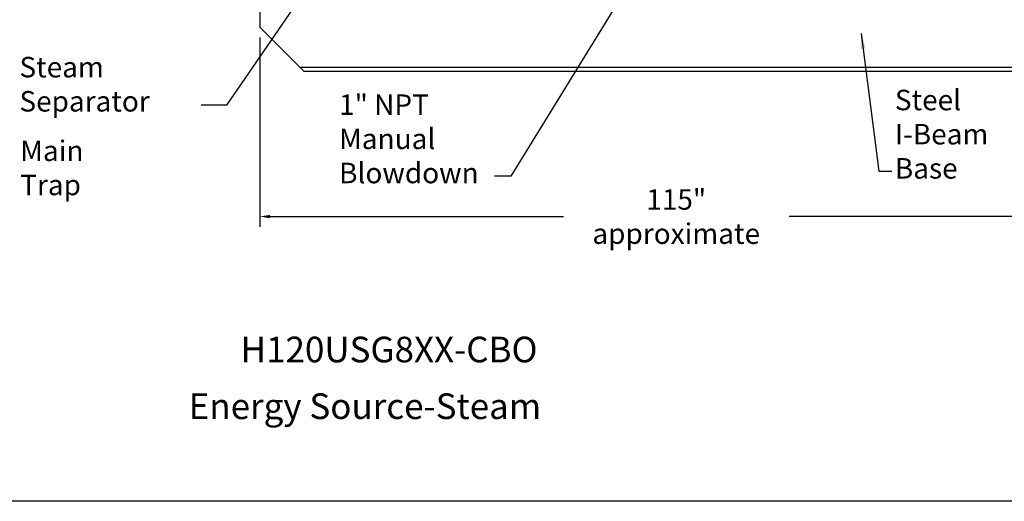
# Model space of a CAD drawing. Extents: x -258 to -26, y -8 to 171.
# Drawn here: x -203 to -107, y -8 to 39 of the extents above; entities that cross this region are included whole.
import ezdxf
from ezdxf.enums import TextEntityAlignment as Align

# ---------------------------------------------------------------- set-up
doc = ezdxf.new("R2010")
doc.units = 0
doc.header["$LTSCALE"] = 1.5
doc.header["$MEASUREMENT"] = 0
doc.layers.get('0').update_dxf_attribs({"color": 250, "linetype": 'CONTINUOUS'})
doc.layers.get('Defpoints').update_dxf_attribs({"linetype": 'CONTINUOUS'})
doc.layers.add('DIMTEXT', color=3, linetype='CONTINUOUS')
doc.styles.add('TXT', font='txt')
doc.dimstyles.get("Standard").update_dxf_attribs({"dimtxt": 2, "dimasz": 1, "dimexe": 1, "dimexo": 1, "dimgap": 1, "dimtad": 0, "dimtih": 1, "dimtoh": 1, "dimdec": 0, "dimzin": 0, "dimdsep": 46, "dimtxsty": 'Standard', "dimcen": 0.09, "dimclrt": 4, "dimadec": 0, "dimazin": 0, "dimtfac": 1, "dimtdec": 0, "dimtofl": 0, "dimtmove": 0, "dimatfit": 3, "dimfxl": 0, "dimtolj": 1, "dimtzin": 0, "dimarcsym": 0})

# ---------------------------------------------------------------- blocks, each defined once
blk = doc.blocks.new('*D4')
at = {"layer": 'Defpoints', "color": 0}
for p in [(-179.936, 38.298), (-64.936, 38.298), (-64.936, 19.841)]:
    blk.add_point(p, dxfattribs=at)
at = {"layer": 'DIMTEXT', "color": 0, "lineweight": -2}
for p, q in [((-179.936, 37.298), (-179.936, 18.841)), ((-64.936, 37.298), (-64.936, 18.841)), ((-178.936, 19.841), (-150.353, 19.841)), ((-65.936, 19.841), (-128.353, 19.841))]:
    blk.add_line(p, q, dxfattribs=at)
at = {"layer": 'DIMTEXT', "color": 0}
for points in [[(-178.936, 20.007), (-178.936, 19.674), (-179.936, 19.841)], [(-65.936, 20.007), (-65.936, 19.674), (-64.936, 19.841)]]:
    blk.add_solid(points, dxfattribs=at)
at = {"layer": 'DIMTEXT', "color": 4, "insert": (-139.353, 19.841), "char_height": 2, "attachment_point": 5}
blk.add_mtext('\\A1;115"\\Papproximate', dxfattribs=at)

msp = doc.modelspace()

# ---------------------------------------------------------------- linework, layer by layer
for p, q in [((-179.936, 41.989), (-179.936, 38.298)), ((-179.936, 38.298), (-175.623, 33.989)), ((-68.874, 34.364), (-175.998, 34.364)), ((-69.249, 33.989), (-175.623, 33.989))]:
    msp.add_line(p, q)
at = {"layer": 'DIMTEXT'}
msp.add_line((-26.362, -7.935), (-258.393, -7.935), dxfattribs=at)

# ---------------------------------------------------------------- texts
at = {"layer": 'DIMTEXT', "color": 4, "style": 'TXT'}
for s, p in [('H120USG8XX-CBO', (-181.81, 4.84)), ('Energy Source-Steam', (-186.873, -0.689))]:
    msp.add_text(s, height=2.5, dxfattribs=at).set_placement(p, align=Align.BOTTOM_LEFT)
at = {"layer": 'DIMTEXT', "color": 4, "char_height": 2, "attachment_point": 1, "style": 'TXT'}
for s, insert, width in [('Steam\\PSeparator', (-203.372, 35.416), 12.3543), ('1" NPT\\PManual\\PBlowdown', (-172.215, 31.755), 12.3543), ('Steel\\PI-Beam\\PBase', (-118.043, 32.208), 12.29349), ('Main\\PTrap', (-203.293, 27.256), 12.3543)]:
    msp.add_mtext(s, dxfattribs=dict(at, insert=insert, width=width))

# ---------------------------------------------------------------- dimensions: what is measured, and where the dimension line sits
at = {"layer": 'DIMTEXT'}
dim = msp.add_linear_dim(base=(-64.936, 19.841), p1=(-179.936, 38.298), p2=(-64.936, 38.298), text='<>\\Papproximate', dimstyle='Standard', override={"dimpost": '"'}, dxfattribs=at)
dim.commit()
dim.dimension.update_dxf_attribs({"geometry": '*D4', "text_midpoint": (-139.353, 19.841), "dimtype": 160})

# ---------------------------------------------------------------- leaders
msp.add_leader([(-153.019, 74.612), (-183.19, 30.718), (-185.664, 30.718)], dimstyle='Standard', dxfattribs=at)
for points, override in [([(-142.164, 45.45), (-155.47, 23.793), (-157.074, 23.793)], {"dimasz": 2, "dimtih": 0, "dimtoh": 0}), ([(-121.329, 37.701), (-119.597, 24.27), (-118.347, 24.27)], {"dimasz": 1.5, "dimtih": 0, "dimtoh": 0})]:
    msp.add_leader(points, dimstyle='Standard', override=override, dxfattribs=at)

doc.saveas('drawing.dxf')
